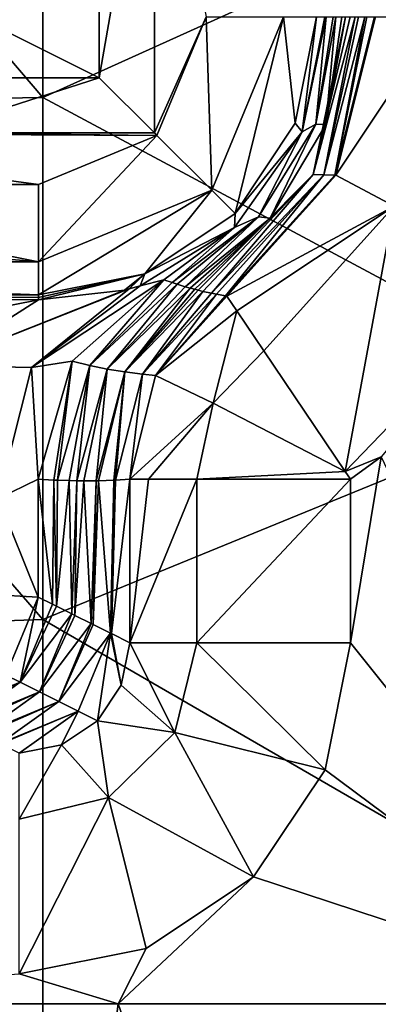
# Model space of a CAD drawing. Units: millimetres. Extents: x -54 to 86, y -84 to 103.
# Drawn here: x 20 to 23, y 23 to 32 of the extents above; entities that cross this region are included whole.
import ezdxf

# ---------------------------------------------------------------- set-up
doc = ezdxf.new("R2010")
doc.units = ezdxf.units.MM
doc.header["$LTSCALE"] = 65.185185
for name, color, linetype in [('21', 7, 'CONTINUOUS'), ('23', 7, 'CONTINUOUS'), ('338', 7, 'CONTINUOUS'), ('346', 7, 'CONTINUOUS'), ('347', 7, 'CONTINUOUS'), ('348', 7, 'CONTINUOUS'), ('349', 7, 'CONTINUOUS'), ('355', 7, 'CONTINUOUS'), ('357', 7, 'CONTINUOUS'), ('358', 7, 'CONTINUOUS'), ('363', 7, 'CONTINUOUS'), ('367', 7, 'CONTINUOUS'), ('372', 7, 'CONTINUOUS'), ('377', 7, 'CONTINUOUS'), ('380', 7, 'CONTINUOUS'), ('387', 7, 'CONTINUOUS'), ('390', 7, 'CONTINUOUS'), ('391', 7, 'CONTINUOUS'), ('407', 7, 'CONTINUOUS'), ('408', 7, 'CONTINUOUS'), ('409', 7, 'CONTINUOUS'), ('417', 7, 'CONTINUOUS'), ('444', 7, 'CONTINUOUS'), ('445', 7, 'CONTINUOUS'), ('448', 7, 'CONTINUOUS')]:
    doc.layers.add(name, color=color, linetype=linetype)

msp = doc.modelspace()

# ---------------------------------------------------------------- linework, layer by layer
at = {"layer": '21', "linetype": 'CONTINUOUS'}
msp.add_3dface([(25.7888, 23.7252, 41.45), (24.0268, 19.3321, 36), (22.812, 21.8548, 41.45), (25.7888, 23.7252, 41.45)], dxfattribs=at)
at = {"layer": '23', "linetype": 'CONTINUOUS'}
msp.add_3dface([(25.7888, 23.7252, 41.45), (22.812, 21.8548, 41.45), (26.3757, 22.9878, 43.3), (25.7888, 23.7252, 41.45)], dxfattribs=at)
at = {"layer": '338', "linetype": 'CONTINUOUS'}
for points in [[(20.0377, 36.0002, 79.0426), (16, 36, 79.0663), (20.0377, 31.2711, 79.01), (20.0377, 36.0002, 79.0426)], [(16, 36, 79.0663), (16, 31.2049, 79.0328), (20.0377, 31.2711, 79.01), (16, 36, 79.0663)], [(20.0377, 36.0002, 79.0426), (20.0377, 31.2711, 79.01), (25.0415, 33.53, 78.9385), (20.0377, 36.0002, 79.0426)], [(25.0415, 33.53, 78.9385), (20.0377, 31.2711, 79.01), (25.0415, 28.5891, 78.8674), (25.0415, 33.53, 78.9385)], [(20.0377, 31.2711, 79.01), (16, 31.2049, 79.0328), (20.0377, 26.5428, 78.9124), (20.0377, 31.2711, 79.01)], [(16, 31.2049, 79.0328), (16, 26.4014, 78.9323), (20.0377, 26.5428, 78.9124), (16, 31.2049, 79.0328)], [(20.0377, 31.2711, 79.01), (20.0377, 26.5428, 78.9124), (25.0415, 28.5891, 78.8674), (20.0377, 31.2711, 79.01)], [(25.0415, 28.5891, 78.8674), (20.0377, 26.5428, 78.9124), (25.0415, 23.6495, 78.7255), (25.0415, 28.5891, 78.8674)], [(20.0377, 26.5428, 78.9124), (16, 26.4014, 78.9323), (20.0377, 21.816, 78.7502), (20.0377, 26.5428, 78.9124)], [(20.0377, 26.5428, 78.9124), (20.0377, 21.816, 78.7502), (25.0415, 23.6495, 78.7255), (20.0377, 26.5428, 78.9124)], [(16, 26.4014, 78.9323), (16, 21.5921, 78.7647), (20.0377, 21.816, 78.7502), (16, 26.4014, 78.9323)], [(25.0415, 23.6495, 78.7255), (20.0377, 21.816, 78.7502), (25.0415, 18.7121, 78.5133), (25.0415, 23.6495, 78.7255)]]:
    msp.add_3dface(points, dxfattribs=at)
at = {"layer": '346', "linetype": 'CONTINUOUS'}
for points in [[(23.104, 28.0163, 76), (25.4422, 23.0629, 76), (22.8243, 26.3332, 76), (23.104, 28.0163, 76)], [(22.8243, 27.8134, 76), (23.104, 28.0163, 76), (22.8243, 26.3332, 76), (22.8243, 27.8134, 76)], [(22.8243, 26.3332, 76), (25.4422, 23.0629, 76), (22.595, 25.1836, 76), (22.8243, 26.3332, 76)], [(22.595, 25.1836, 76), (25.4422, 23.0629, 76), (21.9454, 24.2128, 76), (22.595, 25.1836, 76)], [(25.4422, 23.0629, 76), (20.7213, 23.0629, 76), (21.9454, 24.2128, 76), (25.4422, 23.0629, 76)], [(21.9454, 24.2128, 76), (20.7213, 23.0629, 76), (20.974, 23.5636, 76), (21.9454, 24.2128, 76)], [(20.974, 23.5636, 76), (20.7213, 23.0629, 76), (19.8243, 23.3346, 76), (20.974, 23.5636, 76)], [(20.7213, 23.0629, 76), (16.0004, 23.0629, 76), (19.8243, 23.3346, 76), (20.7213, 23.0629, 76)], [(20.3264, 19.9314, 76), (16, 19.9314, 76), (16.0004, 23.0629, 76), (20.3264, 19.9314, 76)], [(20.7213, 23.0629, 76), (20.3264, 19.9314, 76), (16.0004, 23.0629, 76), (20.7213, 23.0629, 76)], [(22.0001, 19.4208, 76), (20.3264, 19.9314, 76), (20.7213, 23.0629, 76), (22.0001, 19.4208, 76)], [(25.4422, 23.0629, 76), (22.0001, 19.4208, 76), (20.7213, 23.0629, 76), (25.4422, 23.0629, 76)], [(23.1038, 18.0629, 76), (22.0001, 19.4208, 76), (25.4422, 23.0629, 76), (23.1038, 18.0629, 76)]]:
    msp.add_3dface(points, dxfattribs=at)
at = {"layer": '347', "linetype": 'CONTINUOUS'}
for points in [[(21.05, 30.95, 42.5), (21.05, 34.3167, 42.5), (21.5173, 32, 42.5), (21.05, 30.95, 42.5)], [(21.0727, 30.9273, 42.5), (21.05, 30.95, 42.5), (21.5173, 32, 42.5), (21.0727, 30.9273, 42.5)], [(16.5173, 30.95, 42.5), (19, 30.95, 42.5), (21.0727, 30.9273, 42.5), (16.5173, 30.95, 42.5)], [(16.5173, 30.4827, 42.5), (16.5173, 30.95, 42.5), (20, 30.4827, 42.5), (16.5173, 30.4827, 42.5)], [(20, 30.4827, 42.5), (16.5173, 30.95, 42.5), (21.0727, 30.9273, 42.5), (20, 30.4827, 42.5)], [(19, 30.95, 42.5), (21.05, 30.95, 42.5), (21.0727, 30.9273, 42.5), (19, 30.95, 42.5)]]:
    msp.add_3dface(points, dxfattribs=at)
at = {"layer": '348', "linetype": 'CONTINUOUS'}
for points in [[(19, 31.45, 57.5), (11.45, 36, 57.5), (20.55, 31.45, 57.5), (19, 31.45, 57.5)], [(20.55, 31.45, 57.5), (11.45, 36, 57.5), (20.55, 36, 57.5), (20.55, 31.45, 57.5)]]:
    msp.add_3dface(points, dxfattribs=at)
at = {"layer": '349', "linetype": 'CONTINUOUS'}
for points in [[(20.55, 31.45, 57.5), (20.55, 36, 57.5), (20.55, 40.55, 52.6667), (20.55, 31.45, 57.5)], [(20.55, 31.45, 57.5), (20.55, 40.55, 52.6667), (20.55, 31.45, 52.6667), (20.55, 31.45, 57.5)], [(20.55, 40.55, 43), (20.55, 36, 43), (20.55, 31.45, 47.8333), (20.55, 40.55, 43)], [(20.55, 40.55, 47.8333), (20.55, 40.55, 43), (20.55, 31.45, 47.8333), (20.55, 40.55, 47.8333)], [(20.55, 40.55, 52.6667), (20.55, 40.55, 47.8333), (20.55, 31.45, 52.6667), (20.55, 40.55, 52.6667)], [(20.55, 31.45, 52.6667), (20.55, 40.55, 47.8333), (20.55, 31.45, 47.8333), (20.55, 31.45, 52.6667)], [(20.55, 36, 43), (20.55, 31.45, 43), (20.55, 31.45, 47.8333), (20.55, 36, 43)]]:
    msp.add_3dface(points, dxfattribs=at)
at = {"layer": '355', "linetype": 'CONTINUOUS'}
for points in [[(21.05, 34.3167, 42.5), (20.55, 31.45, 43), (20.55, 36, 43), (21.05, 34.3167, 42.5)], [(21.05, 34.3167, 42.5), (21.05, 30.95, 42.5), (20.55, 31.45, 43), (21.05, 34.3167, 42.5)]]:
    msp.add_3dface(points, dxfattribs=at)
at = {"layer": '357', "linetype": 'CONTINUOUS'}
for points in [[(19.9976, 27.8155, 50.3605), (19.9976, 26.7471, 50.3604), (19.6356, 27.6403, 48.8319), (19.9976, 27.8155, 50.3605)], [(19.9976, 26.7471, 50.3604), (19.5611, 26.7691, 48.6782), (19.6356, 27.6403, 48.8319), (19.9976, 26.7471, 50.3604)]]:
    msp.add_3dface(points, dxfattribs=at)
at = {"layer": '358', "linetype": 'CONTINUOUS'}
for points in [[(19.9976, 26.7471, 50.3604), (19.9976, 27.8155, 50.3605), (20.1275, 26.6821, 54.0824), (19.9976, 26.7471, 50.3604)], [(20.1275, 26.6821, 54.0824), (19.9976, 27.8155, 50.3605), (20.1387, 27.8066, 54.4011), (20.1275, 26.6821, 54.0824)], [(20.1632, 26.6643, 55.1023), (20.1275, 26.6821, 54.0824), (20.1387, 27.8066, 54.4011), (20.1632, 26.6643, 55.1023)], [(20.1723, 27.805, 55.3656), (20.1632, 26.6643, 55.1023), (20.1387, 27.8066, 54.4011), (20.1723, 27.805, 55.3656)], [(20.2769, 27.8011, 58.3588), (20.1632, 26.6643, 55.1023), (20.1723, 27.805, 55.3656), (20.2769, 27.8011, 58.3588)], [(20.3022, 26.5948, 59.0836), (20.1632, 26.6643, 55.1023), (20.2769, 27.8011, 58.3588), (20.3022, 26.5948, 59.0836)], [(20.3473, 27.7996, 60.3762), (20.3022, 26.5948, 59.0836), (20.2769, 27.8011, 58.3588), (20.3473, 27.7996, 60.3762)], [(20.3287, 26.5815, 59.8442), (20.3022, 26.5948, 59.0836), (20.3473, 27.7996, 60.3762), (20.3287, 26.5815, 59.8442)], [(20.4106, 27.799, 62.1892), (20.3287, 26.5815, 59.8442), (20.3473, 27.7996, 60.3762), (20.4106, 27.799, 62.1892)], [(20.4768, 26.5075, 64.0847), (20.3287, 26.5815, 59.8442), (20.4106, 27.799, 62.1892), (20.4768, 26.5075, 64.0847)], [(20.5211, 27.7999, 65.3512), (20.4768, 26.5075, 64.0847), (20.4106, 27.799, 62.1892), (20.5211, 27.7999, 65.3512)], [(20.4943, 26.4987, 64.586), (20.4768, 26.5075, 64.0847), (20.5211, 27.7999, 65.3512), (20.4943, 26.4987, 64.586)], [(20.6515, 26.4201, 69.0859), (20.4943, 26.4987, 64.586), (20.5446, 27.8004, 66.0254), (20.6515, 26.4201, 69.0859)], [(20.5446, 27.8004, 66.0254), (20.4943, 26.4987, 64.586), (20.5211, 27.7999, 65.3512), (20.5446, 27.8004, 66.0254)], [(20.6834, 27.8052, 70.0004), (20.6515, 26.4201, 69.0859), (20.5446, 27.8004, 66.0254), (20.6834, 27.8052, 70.0004)], [(20.6599, 26.4159, 69.3279), (20.6515, 26.4201, 69.0859), (20.6834, 27.8052, 70.0004), (20.6599, 26.4159, 69.3279)], [(20.8255, 26.3331, 74.0698), (20.6599, 26.4159, 69.3279), (20.8255, 27.8134, 74.0698), (20.8255, 26.3331, 74.0698)], [(20.8255, 27.8134, 74.0698), (20.6599, 26.4159, 69.3279), (20.696, 27.8058, 70.3619), (20.8255, 27.8134, 74.0698)], [(20.696, 27.8058, 70.3619), (20.6599, 26.4159, 69.3279), (20.6834, 27.8052, 70.0004), (20.696, 27.8058, 70.3619)]]:
    msp.add_3dface(points, dxfattribs=at)
at = {"layer": '363', "linetype": 'CONTINUOUS'}
for points in [[(19, 31.45, 57.5), (20.55, 31.45, 57.5), (20.55, 31.45, 52.6667), (19, 31.45, 57.5)], [(19, 31.45, 57.5), (20.55, 31.45, 52.6667), (19, 31.45, 52.6667), (19, 31.45, 57.5)], [(20.55, 31.45, 47.8333), (20.55, 31.45, 43), (19, 31.45, 47.8333), (20.55, 31.45, 47.8333)], [(20.55, 31.45, 43), (19, 31.45, 43), (19, 31.45, 47.8333), (20.55, 31.45, 43)], [(20.55, 31.45, 52.6667), (20.55, 31.45, 47.8333), (19, 31.45, 52.6667), (20.55, 31.45, 52.6667)], [(19, 31.45, 52.6667), (20.55, 31.45, 47.8333), (19, 31.45, 47.8333), (19, 31.45, 52.6667)]]:
    msp.add_3dface(points, dxfattribs=at)
at = {"layer": '367', "linetype": 'CONTINUOUS'}
for points in [[(21.05, 30.95, 42.5), (19, 30.95, 42.5), (20.55, 31.45, 43), (21.05, 30.95, 42.5)], [(20.55, 31.45, 43), (19, 30.95, 42.5), (19, 31.45, 43), (20.55, 31.45, 43)]]:
    msp.add_3dface(points, dxfattribs=at)
at = {"layer": '372', "linetype": 'CONTINUOUS'}
for points in [[(20, 29.4828, 43.4825), (17.4477, 29.4614, 44.7124), (16, 29.4828, 43.4825), (20, 29.4828, 43.4825)], [(20, 29.4603, 44.7727), (17.4477, 29.4614, 44.7124), (20, 29.4828, 43.4825), (20, 29.4603, 44.7727)], [(20, 29.4378, 46.0628), (17.4477, 29.4614, 44.7124), (20, 29.4603, 44.7727), (20, 29.4378, 46.0628)]]:
    msp.add_3dface(points, dxfattribs=at)
at = {"layer": '377', "linetype": 'CONTINUOUS'}
for points in [[(22.3255, 31.0367, 43.4825), (22.5172, 32, 43.4825), (22.388, 30.9607, 48.4818), (22.3255, 31.0367, 43.4825)], [(22.5172, 32, 43.4825), (22.5933, 32, 47.8472), (22.388, 30.9607, 48.4818), (22.5172, 32, 43.4825)], [(22.5933, 32, 47.8472), (22.6044, 32, 48.4818), (22.388, 30.9607, 48.4818), (22.5933, 32, 47.8472)], [(22.388, 30.9607, 48.4818), (22.6044, 32, 48.4818), (22.5111, 31.0304, 53.486), (22.388, 30.9607, 48.4818)], [(22.7791, 32, 58.4903), (22.8219, 32, 60.941), (22.4863, 30.5734, 63.4945), (22.7791, 32, 58.4903)], [(22.6031, 31.0267, 58.4903), (22.7791, 32, 58.4903), (22.4863, 30.5734, 63.4945), (22.6031, 31.0267, 58.4903)], [(22.8219, 32, 60.941), (22.8665, 32, 63.4945), (22.4863, 30.5734, 63.4945), (22.8219, 32, 60.941)], [(22.4863, 30.5734, 63.4945), (22.8665, 32, 63.4945), (22.5842, 30.5694, 68.4987), (22.4863, 30.5734, 63.4945)], [(22.6044, 32, 48.4818), (22.6695, 32, 52.2118), (22.5111, 31.0304, 53.486), (22.6044, 32, 48.4818)], [(22.6695, 32, 52.2118), (22.6918, 32, 53.486), (22.5111, 31.0304, 53.486), (22.6695, 32, 52.2118)], [(22.5111, 31.0304, 53.486), (22.6918, 32, 53.486), (22.6031, 31.0267, 58.4903), (22.5111, 31.0304, 53.486)], [(22.8665, 32, 63.4945), (22.8981, 32, 65.3057), (22.5842, 30.5694, 68.4987), (22.8665, 32, 63.4945)], [(22.8981, 32, 65.3057), (22.9538, 32, 68.4987), (22.5842, 30.5694, 68.4987), (22.8981, 32, 65.3057)], [(22.5842, 30.5694, 68.4987), (22.9538, 32, 68.4987), (22.6829, 30.568, 73.503), (22.5842, 30.5694, 68.4987)], [(22.6918, 32, 53.486), (22.7457, 32, 56.5764), (22.6031, 31.0267, 58.4903), (22.6918, 32, 53.486)], [(22.7457, 32, 56.5764), (22.7791, 32, 58.4903), (22.6031, 31.0267, 58.4903), (22.7457, 32, 56.5764)], [(22.9538, 32, 68.4987), (22.9743, 32, 69.6703), (22.6829, 30.568, 73.503), (22.9538, 32, 68.4987)], [(22.9743, 32, 69.6703), (23.0412, 32, 73.503), (22.6829, 30.568, 73.503), (22.9743, 32, 69.6703)], [(22.6829, 30.568, 73.503), (23.0412, 32, 73.503), (22.6934, 30.568, 74.0349), (22.6829, 30.568, 73.503)], [(23.0412, 32, 73.503), (23.0504, 32, 74.0349), (22.6934, 30.568, 74.0349), (23.0412, 32, 73.503)], [(21.7799, 30.2201, 43.4825), (22.3255, 31.0367, 43.4825), (22.388, 30.9607, 48.4818), (21.7799, 30.2201, 43.4825)], [(21.9933, 30.191, 53.486), (22.388, 30.9607, 48.4818), (22.5111, 31.0304, 53.486), (21.9933, 30.191, 53.486)], [(21.9933, 30.191, 53.486), (22.5111, 31.0304, 53.486), (22.0973, 30.1766, 58.4903), (21.9933, 30.191, 53.486)], [(22.0973, 30.1766, 58.4903), (22.5111, 31.0304, 53.486), (22.6031, 31.0267, 58.4903), (22.0973, 30.1766, 58.4903)], [(22.0973, 30.1766, 58.4903), (22.6031, 31.0267, 58.4903), (22.4863, 30.5734, 63.4945), (22.0973, 30.1766, 58.4903)], [(21.7749, 30.094, 48.4818), (21.7799, 30.2201, 43.4825), (22.388, 30.9607, 48.4818), (21.7749, 30.094, 48.4818)], [(21.7749, 30.094, 48.4818), (22.388, 30.9607, 48.4818), (21.9933, 30.191, 53.486), (21.7749, 30.094, 48.4818)], [(21.4455, 29.5258, 63.4385), (22.0973, 30.1766, 58.4903), (22.4863, 30.5734, 63.4945), (21.4455, 29.5258, 63.4385)], [(21.4455, 29.5258, 63.4385), (22.4863, 30.5734, 63.4945), (21.4886, 29.5153, 65.2156), (21.4455, 29.5258, 63.4385)], [(21.4886, 29.5153, 65.2156), (22.4863, 30.5734, 63.4945), (21.5658, 29.4979, 68.3722), (21.4886, 29.5153, 65.2156)], [(21.5658, 29.4979, 68.3722), (22.4863, 30.5734, 63.4945), (22.5842, 30.5694, 68.4987), (21.5658, 29.4979, 68.3722)], [(21.5658, 29.4979, 68.3722), (22.5842, 30.5694, 68.4987), (21.6114, 29.4886, 70.2257), (21.5658, 29.4979, 68.3722)], [(21.6114, 29.4886, 70.2257), (22.5842, 30.5694, 68.4987), (21.6922, 29.4735, 73.4828), (21.6114, 29.4886, 70.2257)], [(21.6922, 29.4735, 73.4828), (22.5842, 30.5694, 68.4987), (22.6829, 30.568, 73.503), (21.6922, 29.4735, 73.4828)], [(21.6922, 29.4735, 73.4828), (22.6829, 30.568, 73.503), (21.706, 29.4712, 74.0349), (21.6922, 29.4735, 73.4828)], [(21.706, 29.4712, 74.0349), (22.6829, 30.568, 73.503), (22.6934, 30.568, 74.0349), (21.706, 29.4712, 74.0349)], [(20.9633, 29.6745, 43.4825), (21.7799, 30.2201, 43.4825), (21.7749, 30.094, 48.4818), (20.9633, 29.6745, 43.4825)], [(21.2107, 29.5942, 53.5709), (21.7749, 30.094, 48.4818), (21.9933, 30.191, 53.486), (21.2107, 29.5942, 53.5709)], [(21.2107, 29.5942, 53.5709), (21.9933, 30.191, 53.486), (21.2544, 29.58, 55.4329), (21.2107, 29.5942, 53.5709)], [(21.2544, 29.58, 55.4329), (21.9933, 30.191, 53.486), (21.3294, 29.5573, 58.6002), (21.2544, 29.58, 55.4329)], [(21.3294, 29.5573, 58.6002), (21.9933, 30.191, 53.486), (22.0973, 30.1766, 58.4903), (21.3294, 29.5573, 58.6002)], [(21.3294, 29.5573, 58.6002), (22.0973, 30.1766, 58.4903), (21.3722, 29.5452, 60.3933), (21.3294, 29.5573, 58.6002)], [(21.3722, 29.5452, 60.3933), (22.0973, 30.1766, 58.4903), (21.4145, 29.5338, 62.154), (21.3722, 29.5452, 60.3933)], [(21.4145, 29.5338, 62.154), (22.0973, 30.1766, 58.4903), (21.4455, 29.5258, 63.4385), (21.4145, 29.5338, 62.154)], [(20.9198, 29.564, 48.4521), (20.9633, 29.6745, 43.4825), (21.7749, 30.094, 48.4818), (20.9198, 29.564, 48.4521)], [(20.9198, 29.564, 48.4521), (21.7749, 30.094, 48.4818), (21.1353, 29.6203, 50.3255), (20.9198, 29.564, 48.4521)], [(21.1353, 29.6203, 50.3255), (21.7749, 30.094, 48.4818), (21.2107, 29.5942, 53.5709), (21.1353, 29.6203, 50.3255)], [(20, 29.4378, 46.0628), (20, 29.4603, 44.7727), (20.9633, 29.6745, 43.4825), (20, 29.4378, 46.0628)], [(20, 29.4378, 46.0628), (20.9633, 29.6745, 43.4825), (20.7772, 29.5254, 47.8721), (20, 29.4378, 46.0628)], [(20, 29.4603, 44.7727), (20, 29.4828, 43.4825), (20.9633, 29.6745, 43.4825), (20, 29.4603, 44.7727)], [(20.7772, 29.5254, 47.8721), (20.9633, 29.6745, 43.4825), (20.8213, 29.5367, 48.0335), (20.7772, 29.5254, 47.8721)], [(20.8213, 29.5367, 48.0335), (20.9633, 29.6745, 43.4825), (20.9198, 29.564, 48.4521), (20.8213, 29.5367, 48.0335)]]:
    msp.add_3dface(points, dxfattribs=at)
at = {"layer": '380', "linetype": 'CONTINUOUS'}
for points in [[(12, 30.4827, 42.5), (16.5173, 30.4827, 42.5), (20, 29.7818, 42.7867), (12, 30.4827, 42.5)], [(12, 29.7818, 42.7867), (12, 30.4827, 42.5), (20, 29.7818, 42.7867), (12, 29.7818, 42.7867)], [(16.5173, 30.4827, 42.5), (20, 30.4827, 42.5), (20, 29.7818, 42.7867), (16.5173, 30.4827, 42.5)], [(20, 29.4828, 43.4825), (16, 29.4828, 43.4825), (12, 29.7818, 42.7867), (20, 29.4828, 43.4825)], [(20, 29.4828, 43.4825), (12, 29.7818, 42.7867), (20, 29.7818, 42.7867), (20, 29.4828, 43.4825)]]:
    msp.add_3dface(points, dxfattribs=at)
at = {"layer": '387', "linetype": 'CONTINUOUS'}
for points in [[(21.0727, 30.9273, 42.5), (21.5173, 32, 42.5), (21.5685, 30.4315, 42.7867), (21.0727, 30.9273, 42.5)], [(21.5173, 32, 42.5), (22.2182, 32, 42.7867), (21.5685, 30.4315, 42.7867), (21.5173, 32, 42.5)], [(22.2182, 32, 42.7867), (21.7799, 30.2201, 43.4825), (21.5685, 30.4315, 42.7867), (22.2182, 32, 42.7867)], [(22.3255, 31.0367, 43.4825), (21.7799, 30.2201, 43.4825), (22.2182, 32, 42.7867), (22.3255, 31.0367, 43.4825)], [(22.5172, 32, 43.4825), (22.3255, 31.0367, 43.4825), (22.2182, 32, 42.7867), (22.5172, 32, 43.4825)], [(20, 30.4827, 42.5), (21.0727, 30.9273, 42.5), (20, 29.7818, 42.7867), (20, 30.4827, 42.5)], [(20, 29.7818, 42.7867), (21.0727, 30.9273, 42.5), (21.5685, 30.4315, 42.7867), (20, 29.7818, 42.7867)], [(20.9633, 29.6745, 43.4825), (20, 29.4828, 43.4825), (21.5685, 30.4315, 42.7867), (20.9633, 29.6745, 43.4825)], [(20, 29.4828, 43.4825), (20, 29.7818, 42.7867), (21.5685, 30.4315, 42.7867), (20, 29.4828, 43.4825)], [(21.7799, 30.2201, 43.4825), (20.9633, 29.6745, 43.4825), (21.5685, 30.4315, 42.7867), (21.7799, 30.2201, 43.4825)]]:
    msp.add_3dface(points, dxfattribs=at)
at = {"layer": '390', "linetype": 'CONTINUOUS'}
for points in [[(20.9198, 29.564, 48.4521), (21.1353, 29.6203, 50.3255), (19.9359, 28.825, 48.5383), (20.9198, 29.564, 48.4521)], [(21.1353, 29.6203, 50.3255), (20.3058, 28.8824, 50.3525), (19.9359, 28.825, 48.5383), (21.1353, 29.6203, 50.3255)], [(20.7772, 29.5254, 47.8721), (20.8213, 29.5367, 48.0335), (19.0633, 28.843, 47.0997), (20.7772, 29.5254, 47.8721)], [(19.0633, 28.843, 47.0997), (20.8213, 29.5367, 48.0335), (19.9359, 28.825, 48.5383), (19.0633, 28.843, 47.0997)], [(20, 29.4378, 46.0628), (20.7772, 29.5254, 47.8721), (19.0633, 28.843, 47.0997), (20, 29.4378, 46.0628)], [(20.8213, 29.5367, 48.0335), (20.9198, 29.564, 48.4521), (19.9359, 28.825, 48.5383), (20.8213, 29.5367, 48.0335)], [(19.6356, 27.6403, 48.8319), (19.0633, 28.843, 47.0997), (19.9359, 28.825, 48.5383), (19.6356, 27.6403, 48.8319)], [(19.9976, 27.8155, 50.3605), (19.6356, 27.6403, 48.8319), (19.9359, 28.825, 48.5383), (19.9976, 27.8155, 50.3605)], [(20.3058, 28.8824, 50.3525), (19.9976, 27.8155, 50.3605), (19.9359, 28.825, 48.5383), (20.3058, 28.8824, 50.3525)]]:
    msp.add_3dface(points, dxfattribs=at)
at = {"layer": '391', "linetype": 'CONTINUOUS'}
for points in [[(20.3058, 28.8824, 50.3525), (21.1353, 29.6203, 50.3255), (20.4632, 28.8442, 55.3495), (20.3058, 28.8824, 50.3525)], [(21.1353, 29.6203, 50.3255), (21.2107, 29.5942, 53.5709), (20.4632, 28.8442, 55.3495), (21.1353, 29.6203, 50.3255)], [(21.2107, 29.5942, 53.5709), (21.2544, 29.58, 55.4329), (20.4632, 28.8442, 55.3495), (21.2107, 29.5942, 53.5709)], [(20.4632, 28.8442, 55.3495), (21.2544, 29.58, 55.4329), (20.6216, 28.8118, 60.3515), (20.4632, 28.8442, 55.3495)], [(21.2544, 29.58, 55.4329), (21.3294, 29.5573, 58.6002), (20.6216, 28.8118, 60.3515), (21.2544, 29.58, 55.4329)], [(21.3294, 29.5573, 58.6002), (21.3722, 29.5452, 60.3933), (20.6216, 28.8118, 60.3515), (21.3294, 29.5573, 58.6002)], [(20.6216, 28.8118, 60.3515), (21.3722, 29.5452, 60.3933), (20.7807, 28.7851, 65.3535), (20.6216, 28.8118, 60.3515)], [(21.3722, 29.5452, 60.3933), (21.4145, 29.5338, 62.154), (20.7807, 28.7851, 65.3535), (21.3722, 29.5452, 60.3933)], [(21.4145, 29.5338, 62.154), (21.4455, 29.5258, 63.4385), (20.7807, 28.7851, 65.3535), (21.4145, 29.5338, 62.154)], [(21.4455, 29.5258, 63.4385), (21.4886, 29.5153, 65.2156), (20.7807, 28.7851, 65.3535), (21.4455, 29.5258, 63.4385)], [(20.7807, 28.7851, 65.3535), (21.4886, 29.5153, 65.2156), (20.9405, 28.764, 70.3556), (20.7807, 28.7851, 65.3535)], [(21.4886, 29.5153, 65.2156), (21.5658, 29.4979, 68.3722), (20.9405, 28.764, 70.3556), (21.4886, 29.5153, 65.2156)], [(21.5658, 29.4979, 68.3722), (21.6114, 29.4886, 70.2257), (20.9405, 28.764, 70.3556), (21.5658, 29.4979, 68.3722)], [(20.9405, 28.764, 70.3556), (21.6114, 29.4886, 70.2257), (21.0593, 28.7521, 74.0593), (20.9405, 28.764, 70.3556)], [(21.6114, 29.4886, 70.2257), (21.6922, 29.4735, 73.4828), (21.0593, 28.7521, 74.0593), (21.6114, 29.4886, 70.2257)], [(21.6922, 29.4735, 73.4828), (21.706, 29.4712, 74.0349), (21.0593, 28.7521, 74.0593), (21.6922, 29.4735, 73.4828)], [(20.1387, 27.8066, 54.4011), (19.9976, 27.8155, 50.3605), (20.3058, 28.8824, 50.3525), (20.1387, 27.8066, 54.4011)], [(20.1723, 27.805, 55.3656), (20.1387, 27.8066, 54.4011), (20.3058, 28.8824, 50.3525), (20.1723, 27.805, 55.3656)], [(20.1723, 27.805, 55.3656), (20.3058, 28.8824, 50.3525), (20.4632, 28.8442, 55.3495), (20.1723, 27.805, 55.3656)], [(20.2769, 27.8011, 58.3588), (20.1723, 27.805, 55.3656), (20.4632, 28.8442, 55.3495), (20.2769, 27.8011, 58.3588)], [(20.3473, 27.7996, 60.3762), (20.2769, 27.8011, 58.3588), (20.4632, 28.8442, 55.3495), (20.3473, 27.7996, 60.3762)], [(20.3473, 27.7996, 60.3762), (20.4632, 28.8442, 55.3495), (20.6216, 28.8118, 60.3515), (20.3473, 27.7996, 60.3762)], [(20.4106, 27.799, 62.1892), (20.3473, 27.7996, 60.3762), (20.6216, 28.8118, 60.3515), (20.4106, 27.799, 62.1892)], [(20.5211, 27.7999, 65.3512), (20.4106, 27.799, 62.1892), (20.6216, 28.8118, 60.3515), (20.5211, 27.7999, 65.3512)], [(20.5211, 27.7999, 65.3512), (20.6216, 28.8118, 60.3515), (20.7807, 28.7851, 65.3535), (20.5211, 27.7999, 65.3512)], [(20.5446, 27.8004, 66.0254), (20.5211, 27.7999, 65.3512), (20.7807, 28.7851, 65.3535), (20.5446, 27.8004, 66.0254)], [(20.6834, 27.8052, 70.0004), (20.5446, 27.8004, 66.0254), (20.7807, 28.7851, 65.3535), (20.6834, 27.8052, 70.0004)], [(20.696, 27.8058, 70.3619), (20.6834, 27.8052, 70.0004), (20.7807, 28.7851, 65.3535), (20.696, 27.8058, 70.3619)], [(20.696, 27.8058, 70.3619), (20.7807, 28.7851, 65.3535), (20.9405, 28.764, 70.3556), (20.696, 27.8058, 70.3619)], [(20.8255, 27.8134, 74.0698), (20.696, 27.8058, 70.3619), (20.9405, 28.764, 70.3556), (20.8255, 27.8134, 74.0698)], [(20.8255, 27.8134, 74.0698), (20.9405, 28.764, 70.3556), (21.0593, 28.7521, 74.0593), (20.8255, 27.8134, 74.0698)]]:
    msp.add_3dface(points, dxfattribs=at)
at = {"layer": '407', "linetype": 'CONTINUOUS'}
for points in [[(22.6934, 30.568, 74.0349), (23.0504, 32, 74.0349), (23.6483, 32, 75.4265), (22.6934, 30.568, 74.0349)], [(23.2213, 30.2873, 75.4265), (22.6934, 30.568, 74.0349), (23.6483, 32, 75.4265), (23.2213, 30.2873, 75.4265)], [(21.706, 29.4712, 74.0349), (22.6934, 30.568, 74.0349), (23.2213, 30.2873, 75.4265), (21.706, 29.4712, 74.0349)], [(21.7963, 29.3373, 74.7882), (21.706, 29.4712, 74.0349), (23.2213, 30.2873, 75.4265), (21.7963, 29.3373, 74.7882)], [(22.04, 28.9761, 75.4259), (21.7963, 29.3373, 74.7882), (23.2213, 30.2873, 75.4265), (22.04, 28.9761, 75.4259)], [(22.7768, 27.8838, 75.9982), (22.04, 28.9761, 75.4259), (23.2213, 30.2873, 75.4265), (22.7768, 27.8838, 75.9982)], [(24.459, 29.6293, 76), (22.7768, 27.8838, 75.9982), (23.2213, 30.2873, 75.4265), (24.459, 29.6293, 76)], [(24.459, 29.6293, 76), (23.104, 28.0163, 76), (22.7768, 27.8838, 75.9982), (24.459, 29.6293, 76)], [(23.104, 28.0163, 76), (22.8243, 27.8134, 76), (22.7768, 27.8838, 75.9982), (23.104, 28.0163, 76)]]:
    msp.add_3dface(points, dxfattribs=at)
at = {"layer": '408', "linetype": 'CONTINUOUS'}
for points in [[(21.0593, 28.7521, 74.0593), (21.706, 29.4712, 74.0349), (21.7963, 29.3373, 74.7882), (21.0593, 28.7521, 74.0593)], [(21.5819, 28.5029, 75.4075), (21.0593, 28.7521, 74.0593), (21.7963, 29.3373, 74.7882), (21.5819, 28.5029, 75.4075)], [(22.04, 28.9761, 75.4259), (21.5819, 28.5029, 75.4075), (21.7963, 29.3373, 74.7882), (22.04, 28.9761, 75.4259)], [(22.7768, 27.8838, 75.9982), (21.5819, 28.5029, 75.4075), (22.04, 28.9761, 75.4259), (22.7768, 27.8838, 75.9982)], [(20.8255, 27.8134, 74.0698), (21.0593, 28.7521, 74.0593), (21.5819, 28.5029, 75.4075), (20.8255, 27.8134, 74.0698)], [(20.9967, 27.8134, 74.8123), (20.8255, 27.8134, 74.0698), (21.5819, 28.5029, 75.4075), (20.9967, 27.8134, 74.8123)], [(21.4344, 27.8134, 75.4381), (20.9967, 27.8134, 74.8123), (21.5819, 28.5029, 75.4075), (21.4344, 27.8134, 75.4381)], [(22.7768, 27.8838, 75.9982), (21.4344, 27.8134, 75.4381), (21.5819, 28.5029, 75.4075), (22.7768, 27.8838, 75.9982)], [(22.8243, 27.8134, 76), (21.4344, 27.8134, 75.4381), (22.7768, 27.8838, 75.9982), (22.8243, 27.8134, 76)]]:
    msp.add_3dface(points, dxfattribs=at)
at = {"layer": '409', "linetype": 'CONTINUOUS'}
for points in [[(20.8255, 26.3331, 74.0698), (20.8255, 27.8134, 74.0698), (20.9967, 27.8134, 74.8123), (20.8255, 26.3331, 74.0698)], [(21.435, 26.3332, 75.4387), (20.8255, 26.3331, 74.0698), (21.4344, 27.8134, 75.4381), (21.435, 26.3332, 75.4387)], [(21.4344, 27.8134, 75.4381), (20.8255, 26.3331, 74.0698), (20.9967, 27.8134, 74.8123), (21.4344, 27.8134, 75.4381)], [(22.8243, 27.8134, 76), (21.435, 26.3332, 75.4387), (21.4344, 27.8134, 75.4381), (22.8243, 27.8134, 76)], [(22.8243, 27.8134, 76), (22.8243, 26.3332, 76), (21.435, 26.3332, 75.4387), (22.8243, 27.8134, 76)]]:
    msp.add_3dface(points, dxfattribs=at)
at = {"layer": '417', "linetype": 'CONTINUOUS'}
for points in [[(17.4477, 29.4614, 44.7124), (20, 29.4378, 46.0628), (17.108, 28.8667, 46.0595), (17.4477, 29.4614, 44.7124)], [(20, 29.4378, 46.0628), (19.0633, 28.843, 47.0997), (17.108, 28.8667, 46.0595), (20, 29.4378, 46.0628)]]:
    msp.add_3dface(points, dxfattribs=at)
at = {"layer": '444', "linetype": 'CONTINUOUS'}
msp.add_3dface([(19.5611, 26.7691, 48.6782), (19.9976, 26.7471, 50.3604), (19.7046, 26.0403, 50.3583), (19.5611, 26.7691, 48.6782)], dxfattribs=at)
at = {"layer": '445', "linetype": 'CONTINUOUS'}
for points in [[(19.9976, 26.7471, 50.3604), (19.8346, 25.9753, 54.0803), (19.7046, 26.0403, 50.3583), (19.9976, 26.7471, 50.3604)], [(19.9976, 26.7471, 50.3604), (20.1275, 26.6821, 54.0824), (19.8346, 25.9753, 54.0803), (19.9976, 26.7471, 50.3604)], [(20.1275, 26.6821, 54.0824), (20.1632, 26.6643, 55.1023), (19.8346, 25.9753, 54.0803), (20.1275, 26.6821, 54.0824)], [(20.1632, 26.6643, 55.1023), (20.3022, 26.5948, 59.0836), (19.8346, 25.9753, 54.0803), (20.1632, 26.6643, 55.1023)], [(20.3022, 26.5948, 59.0836), (20.0092, 25.888, 59.0815), (19.8346, 25.9753, 54.0803), (20.3022, 26.5948, 59.0836)], [(20.3022, 26.5948, 59.0836), (20.3287, 26.5815, 59.8442), (20.0092, 25.888, 59.0815), (20.3022, 26.5948, 59.0836)], [(20.4768, 26.5075, 64.0847), (20.0092, 25.888, 59.0815), (20.3287, 26.5815, 59.8442), (20.4768, 26.5075, 64.0847)], [(20.4768, 26.5075, 64.0847), (20.1839, 25.8007, 64.0826), (20.0092, 25.888, 59.0815), (20.4768, 26.5075, 64.0847)], [(20.4768, 26.5075, 64.0847), (20.4943, 26.4987, 64.586), (20.1839, 25.8007, 64.0826), (20.4768, 26.5075, 64.0847)], [(20.4943, 26.4987, 64.586), (20.6515, 26.4201, 69.0859), (20.1839, 25.8007, 64.0826), (20.4943, 26.4987, 64.586)], [(20.6515, 26.4201, 69.0859), (20.3585, 25.7134, 69.0838), (20.1839, 25.8007, 64.0826), (20.6515, 26.4201, 69.0859)], [(20.6515, 26.4201, 69.0859), (20.5329, 25.6264, 74.074), (20.3585, 25.7134, 69.0838), (20.6515, 26.4201, 69.0859)], [(20.5329, 25.6264, 74.074), (20.6515, 26.4201, 69.0859), (20.7496, 25.9503, 74.0778), (20.5329, 25.6264, 74.074)], [(20.6515, 26.4201, 69.0859), (20.6599, 26.4159, 69.3279), (20.7496, 25.9503, 74.0778), (20.6515, 26.4201, 69.0859)], [(20.8255, 26.3331, 74.0698), (20.7496, 25.9503, 74.0778), (20.6599, 26.4159, 69.3279), (20.8255, 26.3331, 74.0698)], [(19.8346, 25.9753, 54.0803), (19.1281, 25.6823, 54.0998), (19.7046, 26.0403, 50.3583), (19.8346, 25.9753, 54.0803)], [(19.1634, 25.6646, 55.1093), (19.1281, 25.6823, 54.0998), (19.8346, 25.9753, 54.0803), (19.1634, 25.6646, 55.1093)], [(19.3028, 25.595, 59.101), (19.1634, 25.6646, 55.1093), (19.8346, 25.9753, 54.0803), (19.3028, 25.595, 59.101)], [(20.0092, 25.888, 59.0815), (19.3028, 25.595, 59.101), (19.8346, 25.9753, 54.0803), (20.0092, 25.888, 59.0815)], [(19.3286, 25.5821, 59.8407), (19.3028, 25.595, 59.101), (20.0092, 25.888, 59.0815), (19.3286, 25.5821, 59.8407)], [(19.4774, 25.5077, 64.1022), (19.3286, 25.5821, 59.8407), (20.0092, 25.888, 59.0815), (19.4774, 25.5077, 64.1022)], [(20.1839, 25.8007, 64.0826), (19.4774, 25.5077, 64.1022), (20.0092, 25.888, 59.0815), (20.1839, 25.8007, 64.0826)], [(19.4938, 25.4995, 64.5721), (19.4774, 25.5077, 64.1022), (20.1839, 25.8007, 64.0826), (19.4938, 25.4995, 64.5721)], [(19.6521, 25.4204, 69.1034), (19.4938, 25.4995, 64.5721), (20.1839, 25.8007, 64.0826), (19.6521, 25.4204, 69.1034)], [(20.3585, 25.7134, 69.0838), (19.6521, 25.4204, 69.1034), (20.1839, 25.8007, 64.0826), (20.3585, 25.7134, 69.0838)], [(19.6591, 25.4169, 69.3035), (19.6521, 25.4204, 69.1034), (20.3585, 25.7134, 69.0838), (19.6591, 25.4169, 69.3035)], [(19.8243, 25.3343, 74.0349), (19.6591, 25.4169, 69.3035), (20.3585, 25.7134, 69.0838), (19.8243, 25.3343, 74.0349)], [(20.2082, 25.4101, 74.059), (19.8243, 25.3343, 74.0349), (20.3585, 25.7134, 69.0838), (20.2082, 25.4101, 74.059)], [(20.5329, 25.6264, 74.074), (20.2082, 25.4101, 74.059), (20.3585, 25.7134, 69.0838), (20.5329, 25.6264, 74.074)]]:
    msp.add_3dface(points, dxfattribs=at)
at = {"layer": '448', "linetype": 'CONTINUOUS'}
for points in [[(20.7496, 25.9503, 74.0778), (20.8255, 26.3331, 74.0698), (21.2353, 25.5192, 75.4563), (20.7496, 25.9503, 74.0778)], [(21.2353, 25.5192, 75.4563), (20.8255, 26.3331, 74.0698), (21.435, 26.3332, 75.4387), (21.2353, 25.5192, 75.4563)], [(22.595, 25.1836, 76), (21.2353, 25.5192, 75.4563), (21.435, 26.3332, 75.4387), (22.595, 25.1836, 76)], [(22.8243, 26.3332, 76), (22.595, 25.1836, 76), (21.435, 26.3332, 75.4387), (22.8243, 26.3332, 76)], [(20.5329, 25.6264, 74.074), (20.7496, 25.9503, 74.0778), (21.2353, 25.5192, 75.4563), (20.5329, 25.6264, 74.074)], [(20.2082, 25.4101, 74.059), (20.5329, 25.6264, 74.074), (20.6344, 24.9315, 75.4475), (20.2082, 25.4101, 74.059)], [(20.6344, 24.9315, 75.4475), (20.5329, 25.6264, 74.074), (21.2353, 25.5192, 75.4563), (20.6344, 24.9315, 75.4475)], [(21.9454, 24.2128, 76), (20.6344, 24.9315, 75.4475), (21.2353, 25.5192, 75.4563), (21.9454, 24.2128, 76)], [(22.595, 25.1836, 76), (21.9454, 24.2128, 76), (21.2353, 25.5192, 75.4563), (22.595, 25.1836, 76)], [(19.8243, 25.3343, 74.0349), (20.2082, 25.4101, 74.059), (19.8243, 24.7364, 75.4265), (19.8243, 25.3343, 74.0349)], [(19.8243, 24.7364, 75.4265), (20.2082, 25.4101, 74.059), (20.6344, 24.9315, 75.4475), (19.8243, 24.7364, 75.4265)], [(20.974, 23.5636, 76), (19.8243, 23.3346, 76), (20.6344, 24.9315, 75.4475), (20.974, 23.5636, 76)], [(19.8243, 23.3346, 76), (19.8243, 24.7364, 75.4265), (20.6344, 24.9315, 75.4475), (19.8243, 23.3346, 76)], [(21.9454, 24.2128, 76), (20.974, 23.5636, 76), (20.6344, 24.9315, 75.4475), (21.9454, 24.2128, 76)]]:
    msp.add_3dface(points, dxfattribs=at)

doc.saveas('drawing.dxf')
